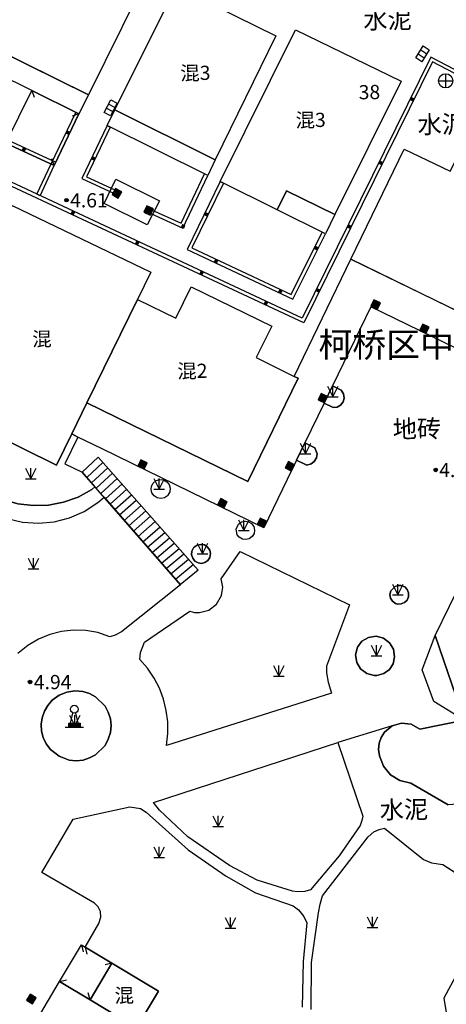
# Model space of a CAD drawing. Extents: x 545469 to 546608, y 3327566 to 3328905.
# Drawn here: x 546141 to 546171, y 3327971 to 3328040 of the extents above; entities that cross this region are included whole.
import ezdxf
from ezdxf.enums import TextEntityAlignment as Align

# ---------------------------------------------------------------- set-up
doc = ezdxf.new("R2010")
doc.units = 0
doc.header["$LTSCALE"] = 1000
doc.header["$MEASUREMENT"] = 0
for name, pattern in [('X32', [1.5, 1, -0.5]), ('X5', [3, 2, -1]), ('X6', [2, 1, -1])]:
    doc.linetypes.add(name, pattern=pattern)
doc.layers.get('0').update_dxf_attribs({"color": 10})
for name, color, linetype in [('DLDW', 252, 'Continuous'), ('DLSS', 252, 'Continuous'), ('DMTZ', 252, 'Continuous'), ('GCD', 252, 'Continuous'), ('GXYZ', 252, 'Continuous'), ('JMD', 252, 'Continuous'), ('ZBTZ', 252, 'Continuous')]:
    doc.layers.add(name, color=color, linetype=linetype)
doc.styles.add('等线', font='Deng.ttf', dxfattribs={"height": 4.065423})
doc.styles.add('等线 Light', font='Dengl.ttf', dxfattribs={"height": 4.065423})
doc.linetypes.add('1161', pattern='A,0,[149,AAA.SHX,S=0.15,R=0,X=0,Y=0],-1.6', length=1.6)

# ---------------------------------------------------------------- blocks, each defined once
blk = doc.blocks.new('gc124')
for p, q in [((-0.75, 1.5), (0, 0)), ((0, 0), (0, 1.5)), ((0, 0), (0.75, 1.5)), ((-0.75, 0), (0.75, 0))]:
    blk.add_line(p, q)
blk = doc.blocks.new('gc200')
h = blk.add_hatch(color=256)
edge = h.paths.add_edge_path()
edge.add_arc((0, 0), 0.25, 0, 360)
blk.add_circle((0, 0), 0.25)
blk = doc.blocks.new('gc041')
for p, q in [((-1, 0.5), (1, 0.5)), ((-1, -0.5), (-1, 0.5)), ((-0.33, 0.5), (-0.33, -0.5)), ((0.33, 0.5), (0.33, -0.5)), ((1, 0.5), (1, -0.5)), ((1, -0.5), (-1, -0.5))]:
    blk.add_line(p, q)
blk = doc.blocks.new('gc043')
for p, q in [((-1, 0), (1, 0)), ((0, -1), (0, 1))]:
    blk.add_line(p, q)
blk.add_circle((0, 0), 1)
blk = doc.blocks.new('gc002')
at = {"linetype": 'Continuous'}
blk.add_hatch(color=256, dxfattribs=at).paths.add_polyline_path([(0.5, 0.5), (-0.5, 0.5), (-0.5, -0.5), (0.5, -0.5)])
blk.add_lwpolyline([(-0.5, -0.5), (0.5, -0.5), (0.5, 0.5), (-0.5, 0.5), (-0.5, -0.5)])
blk = doc.blocks.new('gc107')
at = {"linetype": 'Continuous'}
blk.add_hatch(color=256, dxfattribs=at).paths.add_polyline_path([(0.8, 0.6), (-0.8, 0.6), (-0.8, 0), (0.8, 0)])
for points in [[(-0.55, 0.6), (-0.2, 2)], [(0.55, 0.6), (0.2, 2)], [(-1.3, 0), (-0.8, 0), (0.8, 0), (1.3, 0)], [(-0.8, 0), (-0.8, 0.6), (0.8, 0.6), (0.8, 0)]]:
    blk.add_lwpolyline(points)
blk.add_circle((0, 2.55), 0.55)

msp = doc.modelspace()

# ---------------------------------------------------------------- linework, layer by layer
at = {"layer": 'DLSS', "linetype": 'X6'}
for points in [[(546138.356, 3328011.383), (546137.032, 3328008.626), (546137.19, 3328008.089), (546137.499, 3328007.691), (546138.424, 3328007.066), (546139.412, 3328006.604), (546140.449, 3328006.304), (546141.524, 3328006.179), (546142.599, 3328006.204), (546143.662, 3328006.404), (546144.687, 3328006.766), (546145.658, 3328007.293), (546145.875, 3328007.499)], [(546149.979, 3328007.749), (546150.192, 3328007.924), (546150.442, 3328007.999), (546150.692, 3328007.974), (546150.929, 3328007.849), (546151.092, 3328007.649), (546151.167, 3328007.399), (546151.142, 3328007.149), (546151.017, 3328006.911), (546150.977, 3328006.86), (546150.765, 3328006.71), (546150.515, 3328006.66), (546150.265, 3328006.71), (546150.039, 3328006.847), (546149.89, 3328007.06), (546149.84, 3328007.297), (546149.865, 3328007.535), (546149.979, 3328007.749)], [(546139.69, 3328005.264), (546140.777, 3328005.002), (546141.89, 3328004.927), (546143.002, 3328005.027), (546144.078, 3328005.302), (546145.115, 3328005.764), (546146.075, 3328006.398), (546146.525, 3328006.754)], [(546155.978, 3328004.859), (546156.19, 3328005.022), (546156.44, 3328005.072), (546156.678, 3328005.034), (546156.903, 3328004.909), (546157.066, 3328004.697), (546157.115, 3328004.447), (546157.078, 3328004.209), (546156.953, 3328003.984), (546156.741, 3328003.834), (546156.49, 3328003.772), (546156.253, 3328003.809), (546156.028, 3328003.947), (546155.88, 3328004.119), (546155.818, 3328004.518), (546155.978, 3328004.859)], [(546163.787, 3327999.195), (546162.167, 3327994.877), (546162.169, 3327994.396), (546162.304, 3327993.753), (546162.523, 3327992.968), (546150.923, 3327989.297), (546151.01, 3327990.122), (546151.01, 3327990.947), (546150.898, 3327991.759), (546150.71, 3327992.547), (546150.423, 3327993.309), (546150.048, 3327994.034), (546149.585, 3327994.722), (546149.037, 3327995.343), (546149.073, 3327995.838), (546149.365, 3327996.559), (546152.544, 3327998.728), (546152.894, 3327998.653), (546153.244, 3327998.641), (546153.894, 3327998.815), (546154.444, 3327999.228), (546154.794, 3327999.84), (546154.881, 3328000.428), (546154.767, 3328001.015), (546156.106, 3328002.943), (546163.787, 3327999.195)], [(546153.816, 3328002.302), (546153.966, 3328002.527), (546154.016, 3328002.79), (546153.953, 3328003.04), (546153.803, 3328003.252), (546153.578, 3328003.402), (546153.328, 3328003.44), (546153.078, 3328003.39), (546152.866, 3328003.24), (546152.818, 3328003.191), (546152.693, 3328002.966), (546152.68, 3328002.704), (546152.755, 3328002.466), (546152.918, 3328002.254), (546153.143, 3328002.141), (546153.38, 3328002.104), (546153.618, 3328002.166), (546153.816, 3328002.302)], [(546151.893, 3328000.597), (546147.754, 3327997.282), (546147.307, 3327997.044), (546146.915, 3327996.941), (546146.078, 3327997.228), (546145.228, 3327997.379), (546144.365, 3327997.404), (546143.515, 3327997.316), (546142.691, 3327997.103), (546141.89, 3327996.779), (546141.14, 3327996.328), (546140.446, 3327995.768)], [(546167.176, 3327999.232), (546167.439, 3327999.244), (546167.676, 3327999.344), (546167.864, 3327999.52), (546167.964, 3327999.757), (546167.964, 3328000.019), (546167.864, 3328000.257), (546167.689, 3328000.444), (546167.439, 3328000.544), (546167.214, 3328000.557), (546167.014, 3328000.482), (546166.699, 3328000.16), (546166.637, 3327999.91), (546166.687, 3327999.66), (546166.824, 3327999.435), (546167.037, 3327999.285), (546167.176, 3327999.232)], [(546166.97, 3327995.522), (546166.895, 3327996.059), (546166.62, 3327996.522), (546166.195, 3327996.834), (546165.67, 3327996.972), (546165.133, 3327996.884), (546164.67, 3327996.622), (546164.358, 3327996.197), (546164.22, 3327995.659), (546164.308, 3327995.122), (546164.583, 3327994.672), (546165.008, 3327994.359), (546165.533, 3327994.222), (546165.729, 3327994.218), (546166.204, 3327994.355), (546166.604, 3327994.643), (546166.867, 3327995.043), (546166.97, 3327995.522)], [(546144.059, 3327988.26), (546144.56, 3327988.21), (546145.034, 3327988.26), (546145.497, 3327988.41), (546145.909, 3327988.635), (546146.584, 3327989.297), (546146.809, 3327989.722), (546146.959, 3327990.197), (546147.01, 3327990.697), (546146.96, 3327991.172), (546146.81, 3327991.635), (546146.597, 3327992.047), (546145.922, 3327992.71), (546145.497, 3327992.935), (546145.022, 3327993.085), (546144.447, 3327993.135), (546143.884, 3327993.047), (546143.359, 3327992.822), (546142.872, 3327992.481), (546142.547, 3327992.106), (546142.31, 3327991.693), (546142.147, 3327991.243), (546142.085, 3327990.781), (546142.11, 3327990.306), (546142.222, 3327989.843), (546142.435, 3327989.406), (546142.735, 3327989.006), (546143.347, 3327988.531), (546144.059, 3327988.26)], [(546171.862, 3327991.077), (546168.749, 3327990.439), (546168.137, 3327990.776), (546167.462, 3327990.851), (546166.812, 3327990.664), (546166.262, 3327990.226), (546166.024, 3327989.851), (546165.887, 3327989.439), (546165.849, 3327989.001), (546165.913, 3327988.567), (546166.201, 3327987.829), (546166.688, 3327987.229), (546167.351, 3327986.816), (546168.116, 3327986.633), (546170.748, 3327985.102)], [(546149.99, 3327985.278), (546162.986, 3327989.5), (546164.726, 3327984.312), (546164.678, 3327984.014), (546164.56, 3327983.645), (546163.082, 3327981.523), (546161.055, 3327979.122), (546160.646, 3327979.006), (546160.139, 3327978.993), (546159.783, 3327979.04), (546157.288, 3327979.818), (546155.343, 3327980.85), (546152.424, 3327982.863), (546150.412, 3327984.727), (546149.99, 3327985.278)], [(546145.191, 3327975.09), (546146.154, 3327976.757), (546146.295, 3327977.213), (546146.261, 3327977.612), (546146.1, 3327977.928), (546145.842, 3327978.185), (546142.144, 3327980.358), (546144.328, 3327984.094), (546148.337, 3327984.976), (546149.085, 3327984.848), (546149.477, 3327984.598), (546152.443, 3327981.945), (546155.108, 3327980.083), (546157.179, 3327978.925), (546159.842, 3327977.996), (546160.202, 3327977.715), (546160.575, 3327977.262), (546160.782, 3327976.795), (546160.527, 3327974.096), (546160.463, 3327970.875)], [(546161.089, 3327970.717), (546161.117, 3327974.007), (546161.621, 3327977.52), (546161.734, 3327978.126), (546161.898, 3327978.698), (546165.123, 3327982.856), (546165.514, 3327983.212), (546165.885, 3327983.379), (546166.254, 3327983.465), (546169.003, 3327981.257), (546169.57, 3327981.031), (546170.359, 3327980.918), (546174.348, 3327978.325), (546173.982, 3327977.334), (546174.019, 3327975.963), (546171.238, 3327972.973), (546170.446, 3327971.501), (546170.612, 3327970.497)]]:
    msp.add_lwpolyline(points, dxfattribs=at)
at = {"layer": 'JMD', "linetype": 'Continuous'}
for points in [[(546122.585, 3328046.394), (546127.337, 3328055.936), (546130.838, 3328054.255), (546130.337, 3328053.242), (546146.28, 3328045.342), (546146.782, 3328046.355), (546150.146, 3328044.623), (546145.412, 3328035.074)], [(546147.276, 3328034.013), (546151.585, 3328042.709), (546158.616, 3328039.223), (546154.349, 3328030.499)], [(546167.431, 3328036.05), (546162.765, 3328026.645), (546159.358, 3328028.328), (546158.696, 3328026.992), (546154.702, 3328028.968), (546159.993, 3328039.641)], [(546144.749, 3328033.736), (546143.006, 3328030.104), (546139.603, 3328031.685), (546141.435, 3328035.38)], [(546198.398, 3328016.267), (546194.627, 3328008.533), (546163.889, 3328023.516), (546167.655, 3328031.258), (546170.888, 3328029.696), (546172.066, 3328032.019), (546178.265, 3328029.028), (546177.105, 3328026.65), (546183.308, 3328023.625), (546184.466, 3328026), (546190.654, 3328022.975), (546189.499, 3328020.606)], [(546148.861, 3328020.68), (546145.305, 3328013.396), (546144.238, 3328011.211), (546143.164, 3328009.01), (546138.356, 3328011.383), (546138.826, 3328012.358), (546139.369, 3328013.485), (546134.467, 3328015.848), (546140.038, 3328027.286), (546149.8, 3328022.603)], [(546145.305, 3328013.396), (546148.861, 3328020.68), (546151.563, 3328019.36), (546152.642, 3328021.57), (546158.318, 3328018.801), (546157.232, 3328016.593), (546159.91, 3328015.266), (546160.179, 3328015.133), (546156.636, 3328007.864)], [(546181.898, 3328001.169), (546183.831, 3327995.238), (546183.064, 3327993.615), (546181.893, 3327991.14), (546176.009, 3327989.066), (546171.862, 3327991.077), (546169.823, 3327997.022), (546171.857, 3328001.153), (546177.743, 3328003.169)], [(546147.071, 3327973.962), (546145.527, 3327971.39), (546143.383, 3327972.676), (546144.927, 3327975.249), (546145.191, 3327975.09)], [(546148.802, 3327969.425), (546145.527, 3327971.39), (546147.071, 3327973.962), (546150.345, 3327971.998)], [(546145.527, 3327971.39), (546148.802, 3327969.425), (546146.639, 3327965.808), (546146.51, 3327965.593), (546143.66, 3327967.251), (546142.358, 3327968.008), (546141.98, 3327968.4), (546141.755, 3327968.875), (546141.667, 3327969.4), (546141.767, 3327969.925), (546143.383, 3327972.676)]]:
    msp.add_lwpolyline(points, close=True, dxfattribs=at)
at = {"layer": 'JMD', "linetype": 'X5'}
for points in [[(546145.412, 3328035.074), (546144.749, 3328033.736), (546141.435, 3328035.38), (546121.922, 3328045.063), (546122.585, 3328046.394)], [(546154.349, 3328030.499), (546153.813, 3328029.403), (546146.729, 3328032.909), (546147.276, 3328034.013)], [(546162.765, 3328026.645), (546162.101, 3328025.3), (546158.696, 3328026.992), (546159.358, 3328028.328)], [(546194.627, 3328008.533), (546212.682, 3327999.733), (546211.675, 3327997.535), (546190.028, 3328008.097), (546165.295, 3328020.166), (546162.596, 3328014.587), (546162.008, 3328013.372), (546160.657, 3328010.578), (546160.073, 3328009.372), (546157.765, 3328004.601), (546146.385, 3328010.161), (546144.677, 3328010.996), (546144.238, 3328011.211), (546145.305, 3328013.396), (546156.636, 3328007.864), (546160.179, 3328015.133), (546159.91, 3328015.266), (546163.889, 3328023.516)], [(546171.862, 3327991.077), (546169.739, 3327992.374), (546168.917, 3327994.612), (546169.823, 3327997.022)]]:
    msp.add_lwpolyline(points, close=True, dxfattribs=at)
at = {"layer": 'JMD', "linetype": 'Continuous'}
for points in [[(546121.922, 3328045.063), (546119.972, 3328041.173), (546124.769, 3328038.844), (546126.699, 3328037.903), (546129.809, 3328036.383), (546133.23, 3328034.665), (546136.448, 3328033.2), (546139.603, 3328031.685), (546143.006, 3328030.104)], [(546122.146, 3328044.951), (546120.309, 3328041.287), (546124.879, 3328039.069), (546126.809, 3328038.127), (546129.92, 3328036.607), (546133.338, 3328034.891), (546136.554, 3328033.427), (546139.709, 3328031.911), (546143.111, 3328030.331)], [(546217.641, 3328012.656), (546197.811, 3328022.989), (546195.283, 3328024.307), (546169.52, 3328037.732), (546160.457, 3328019.363), (546138.123, 3328029.788), (546137.501, 3328028.511), (546131.388, 3328015.955), (546128.633, 3328010.298), (546121.788, 3328013.679), (546116.265, 3328016.381), (546110.468, 3328019.271), (546104.881, 3328021.938), (546093.5, 3328027.529), (546085.415, 3328031.537), (546080.472, 3328034.214)], [(546217.525, 3328012.434), (546197.695, 3328022.768), (546195.168, 3328024.085), (546169.632, 3328037.392), (546160.573, 3328019.033), (546138.241, 3328029.458), (546137.726, 3328028.401), (546131.612, 3328015.846), (546128.748, 3328009.963), (546121.677, 3328013.454), (546116.154, 3328016.157), (546110.359, 3328019.046), (546104.773, 3328021.713), (546093.389, 3328027.305), (546085.3, 3328031.315), (546080.353, 3328033.995)], [(546142.78, 3328030.212), (546144.523, 3328033.844)], [(546143.006, 3328030.104), (546144.749, 3328033.736)], [(546144.749, 3328033.736), (546144.523, 3328033.844)], [(546146.729, 3328032.909), (546144.941, 3328029.197), (546147.171, 3328028.155)], [(546146.954, 3328032.801), (546145.276, 3328029.316), (546147.277, 3328028.382)], [(546146.729, 3328032.909), (546146.954, 3328032.801)], [(546141.784, 3328028.079), (546142.779, 3328030.21)], [(546142.011, 3328027.973), (546143.006, 3328030.104)], [(546143.006, 3328030.104), (546142.779, 3328030.21)], [(546143.006, 3328030.104), (546142.78, 3328030.212)], [(546143.006, 3328030.104), (546143.111, 3328030.331)], [(546149.761, 3328026.754), (546152.056, 3328025.704), (546153.813, 3328029.403)], [(546149.865, 3328026.981), (546151.936, 3328026.034), (546153.587, 3328029.51)], [(546153.813, 3328029.403), (546153.587, 3328029.51)], [(546154.702, 3328028.968), (546152.368, 3328024.199), (546159.813, 3328020.687), (546162.101, 3328025.3)], [(546154.927, 3328028.858), (546152.704, 3328024.317), (546159.698, 3328021.017), (546161.877, 3328025.411)], [(546154.702, 3328028.968), (546154.927, 3328028.858)], [(546142.011, 3328027.973), (546141.784, 3328028.079)], [(546147.171, 3328028.155), (546147.277, 3328028.382)], [(546149.761, 3328026.754), (546149.865, 3328026.981)], [(546162.101, 3328025.3), (546161.877, 3328025.411)], [(546144.983, 3328008.523), (546146.105, 3328009.586)], [(546145.311, 3328008.146), (546146.439, 3328009.208)], [(546146.105, 3328009.586), (546153.145, 3328001.625)], [(546151.893, 3328000.597), (546144.983, 3328008.523)], [(546145.64, 3328007.769), (546146.774, 3328008.829)], [(546145.968, 3328007.393), (546147.109, 3328008.451)], [(546146.297, 3328007.016), (546147.444, 3328008.072)], [(546146.625, 3328006.639), (546147.778, 3328007.694)], [(546146.954, 3328006.262), (546148.113, 3328007.315)], [(546147.283, 3328005.885), (546148.448, 3328006.936)], [(546147.611, 3328005.508), (546148.783, 3328006.558)], [(546147.94, 3328005.131), (546149.117, 3328006.179)], [(546148.268, 3328004.754), (546149.452, 3328005.801)], [(546148.597, 3328004.377), (546149.787, 3328005.422)], [(546148.926, 3328004.001), (546150.122, 3328005.044)], [(546149.254, 3328003.624), (546150.456, 3328004.665)], [(546149.583, 3328003.247), (546150.791, 3328004.287)], [(546149.911, 3328002.87), (546151.126, 3328003.908)], [(546150.24, 3328002.493), (546151.461, 3328003.529)], [(546150.568, 3328002.116), (546151.796, 3328003.151)], [(546150.897, 3328001.739), (546152.13, 3328002.772)], [(546151.226, 3328001.362), (546152.465, 3328002.394)], [(546151.554, 3328000.985), (546152.8, 3328002.015)], [(546151.883, 3328000.609), (546153.135, 3328001.637)]]:
    msp.add_lwpolyline(points, dxfattribs=at)
at = {"layer": 'JMD'}
for points in [[(546141.435, 3328035.38), (546141.594, 3328034.907)], [(546144.749, 3328033.736), (546144.277, 3328033.57)], [(546143.006, 3328030.104), (546142.834, 3328030.574)], [(546144.927, 3327975.249), (546145.048, 3327974.764)], [(546145.191, 3327975.09), (546145.312, 3327974.605)], [(546147.071, 3327973.962), (546146.586, 3327973.841)], [(546143.383, 3327972.676), (546143.868, 3327972.797)], [(546145.527, 3327971.39), (546145.406, 3327971.875)]]:
    msp.add_lwpolyline(points, dxfattribs=at)
at = {"layer": 'JMD', "const_width": 0.25}
for points in [[(546168.088, 3328034.828), (546168.312, 3328034.718)], [(546144.087, 3328032.357), (546143.861, 3328032.465)], [(546140.822, 3328031.119), (546140.927, 3328031.345)], [(546145.644, 3328030.657), (546145.869, 3328030.549)], [(546165.875, 3328030.344), (546166.1, 3328030.234)], [(546144.369, 3328026.873), (546144.263, 3328026.646)], [(546153.603, 3328026.723), (546153.827, 3328026.613)], [(546152.034, 3328025.714), (546152.137, 3328025.942)], [(546163.663, 3328025.86), (546163.887, 3328025.75)], [(546148.899, 3328024.758), (546148.794, 3328024.531)], [(546161.573, 3328024.232), (546161.349, 3328024.344)], [(546154.349, 3328023.264), (546154.455, 3328023.491)], [(546153.43, 3328022.643), (546153.324, 3328022.416)], [(546158.871, 3328021.131), (546158.977, 3328021.357)], [(546161.451, 3328021.376), (546161.675, 3328021.266)], [(546157.961, 3328020.528), (546157.855, 3328020.301)]]:
    msp.add_lwpolyline(points, dxfattribs=at)
at = {"layer": 'JMD', "linetype": 'X32'}
msp.add_lwpolyline([(546147.34, 3328029.135), (546150.418, 3328027.608), (546149.56, 3328025.926), (546146.516, 3328027.428), (546147.34, 3328029.135)], dxfattribs=at)
at = {"layer": 'ZBTZ', "linetype": '1161'}
for points in [[(546163.379, 3328014.04), (546163.429, 3328013.74), (546163.341, 3328013.465), (546163.166, 3328013.24), (546162.929, 3328013.103), (546162.641, 3328013.065), (546162.008, 3328013.372), (546162.596, 3328014.587), (546163.216, 3328014.287)], [(546144.983, 3328008.523), (546145.875, 3328007.499), (546145.658, 3328007.293), (546144.687, 3328006.766), (546143.662, 3328006.404), (546142.599, 3328006.204), (546141.524, 3328006.179), (546140.449, 3328006.304), (546139.412, 3328006.604), (546138.424, 3328007.066), (546137.499, 3328007.691), (546137.19, 3328008.089), (546137.032, 3328008.626), (546138.356, 3328011.383), (546143.164, 3328009.01), (546144.238, 3328011.211), (546144.677, 3328010.996), (546143.753, 3328009.103)], [(546161.516, 3328009.812), (546161.466, 3328009.524), (546161.316, 3328009.274), (546161.091, 3328009.099), (546160.791, 3328009.024), (546160.073, 3328009.372), (546160.657, 3328010.578), (546161.347, 3328010.244)], [(546151.167, 3328007.399), (546151.142, 3328007.149), (546151.017, 3328006.911), (546150.977, 3328006.86), (546150.765, 3328006.71), (546150.515, 3328006.66), (546150.265, 3328006.71), (546150.039, 3328006.847), (546149.89, 3328007.06), (546149.84, 3328007.297), (546149.865, 3328007.535), (546149.979, 3328007.749), (546150.192, 3328007.924), (546150.442, 3328007.999), (546150.692, 3328007.974), (546150.929, 3328007.849), (546151.092, 3328007.649)], [(546157.115, 3328004.447), (546157.078, 3328004.209), (546156.953, 3328003.984), (546156.741, 3328003.834), (546156.49, 3328003.772), (546156.253, 3328003.809), (546156.028, 3328003.947), (546155.88, 3328004.119), (546155.818, 3328004.518), (546155.978, 3328004.859), (546156.19, 3328005.022), (546156.44, 3328005.072), (546156.678, 3328005.034), (546156.903, 3328004.909), (546157.066, 3328004.697)], [(546163.787, 3327999.195), (546162.167, 3327994.877), (546162.169, 3327994.396), (546162.304, 3327993.753), (546162.523, 3327992.968), (546150.923, 3327989.297), (546151.01, 3327990.122), (546151.01, 3327990.947), (546150.898, 3327991.759), (546150.71, 3327992.547), (546150.423, 3327993.309), (546150.048, 3327994.034), (546149.585, 3327994.722), (546149.037, 3327995.343), (546149.073, 3327995.838), (546149.365, 3327996.559), (546152.544, 3327998.728), (546152.894, 3327998.653), (546153.244, 3327998.641), (546153.894, 3327998.815), (546154.444, 3327999.228), (546154.794, 3327999.84), (546154.881, 3328000.428), (546154.767, 3328001.015), (546156.106, 3328002.943)], [(546154.016, 3328002.79), (546153.966, 3328002.527), (546153.816, 3328002.302), (546153.618, 3328002.166), (546153.38, 3328002.104), (546153.143, 3328002.141), (546152.918, 3328002.254), (546152.755, 3328002.466), (546152.68, 3328002.704), (546152.693, 3328002.966), (546152.818, 3328003.191), (546152.866, 3328003.24), (546153.078, 3328003.39), (546153.328, 3328003.44), (546153.578, 3328003.402), (546153.803, 3328003.252), (546153.953, 3328003.04)], [(546167.864, 3328000.257), (546167.964, 3328000.019), (546167.964, 3327999.757), (546167.864, 3327999.52), (546167.676, 3327999.344), (546167.439, 3327999.244), (546167.176, 3327999.232), (546167.037, 3327999.285), (546166.824, 3327999.435), (546166.687, 3327999.66), (546166.637, 3327999.91), (546166.699, 3328000.16), (546167.014, 3328000.482), (546167.214, 3328000.557), (546167.439, 3328000.544), (546167.689, 3328000.444)], [(546166.895, 3327996.059), (546166.97, 3327995.522), (546166.867, 3327995.043), (546166.604, 3327994.643), (546166.204, 3327994.355), (546165.729, 3327994.218), (546165.533, 3327994.222), (546165.008, 3327994.359), (546164.583, 3327994.672), (546164.308, 3327995.122), (546164.22, 3327995.659), (546164.358, 3327996.197), (546164.67, 3327996.622), (546165.133, 3327996.884), (546165.67, 3327996.972), (546166.195, 3327996.834), (546166.62, 3327996.522)], [(546146.959, 3327990.197), (546146.809, 3327989.722), (546146.584, 3327989.297), (546145.909, 3327988.635), (546145.497, 3327988.41), (546145.034, 3327988.26), (546144.56, 3327988.21), (546144.059, 3327988.26), (546143.347, 3327988.531), (546142.735, 3327989.006), (546142.435, 3327989.406), (546142.222, 3327989.843), (546142.11, 3327990.306), (546142.085, 3327990.781), (546142.147, 3327991.243), (546142.31, 3327991.693), (546142.547, 3327992.106), (546142.872, 3327992.481), (546143.359, 3327992.822), (546143.884, 3327993.047), (546144.447, 3327993.135), (546145.022, 3327993.085), (546145.497, 3327992.935), (546145.922, 3327992.71), (546146.597, 3327992.047), (546146.81, 3327991.635), (546146.96, 3327991.172), (546147.01, 3327990.697)], [(546183.367, 3327990.428), (546180.456, 3327985.907), (546179.669, 3327985.777), (546170.748, 3327985.102), (546168.116, 3327986.633), (546167.351, 3327986.816), (546166.688, 3327987.229), (546166.201, 3327987.829), (546165.913, 3327988.567), (546165.849, 3327989.001), (546165.887, 3327989.439), (546166.024, 3327989.851), (546166.262, 3327990.226), (546166.812, 3327990.664), (546167.462, 3327990.851), (546168.137, 3327990.776), (546168.749, 3327990.439), (546171.862, 3327991.077), (546176.009, 3327989.066), (546177.321, 3327988.754), (546181.122, 3327990.082), (546181.893, 3327991.14)], [(546164.56, 3327983.645), (546163.082, 3327981.523), (546161.055, 3327979.122), (546160.646, 3327979.006), (546160.139, 3327978.993), (546159.783, 3327979.04), (546157.288, 3327979.818), (546155.343, 3327980.85), (546152.424, 3327982.863), (546150.412, 3327984.727), (546149.99, 3327985.278), (546162.986, 3327989.5), (546164.726, 3327984.312), (546164.678, 3327984.014)]]:
    msp.add_lwpolyline(points, close=True, dxfattribs=at)
for points in [[(546162.008, 3328013.372), (546162.641, 3328013.065), (546162.929, 3328013.103), (546163.166, 3328013.24), (546163.341, 3328013.465), (546163.429, 3328013.74), (546163.379, 3328014.04), (546163.216, 3328014.287), (546162.596, 3328014.587)], [(546160.073, 3328009.372), (546160.791, 3328009.024), (546161.091, 3328009.099), (546161.316, 3328009.274), (546161.466, 3328009.524), (546161.516, 3328009.812), (546161.347, 3328010.244), (546160.657, 3328010.578)], [(546139.69, 3328005.264), (546140.777, 3328005.002), (546141.89, 3328004.927), (546143.002, 3328005.027), (546144.078, 3328005.302), (546145.115, 3328005.764), (546146.075, 3328006.398), (546146.525, 3328006.754), (546151.893, 3328000.597), (546147.754, 3327997.282), (546147.307, 3327997.044), (546146.915, 3327996.941), (546146.078, 3327997.228), (546145.228, 3327997.379), (546144.365, 3327997.404), (546143.515, 3327997.316), (546142.691, 3327997.103), (546141.89, 3327996.779), (546141.14, 3327996.328), (546140.446, 3327995.768)], [(546166.813, 3327990.664), (546162.986, 3327989.5)], [(546148.802, 3327969.425), (546150.345, 3327971.998), (546147.071, 3327973.962), (546145.191, 3327975.09), (546146.154, 3327976.757), (546146.295, 3327977.213), (546146.261, 3327977.612), (546146.1, 3327977.928), (546145.842, 3327978.185), (546142.144, 3327980.358), (546144.328, 3327984.094), (546148.337, 3327984.976), (546149.085, 3327984.848), (546149.477, 3327984.598), (546152.443, 3327981.945), (546155.108, 3327980.083), (546157.179, 3327978.925), (546159.842, 3327977.996), (546160.202, 3327977.715), (546160.575, 3327977.262), (546160.782, 3327976.795), (546160.527, 3327974.096), (546160.463, 3327970.875)], [(546161.089, 3327970.717), (546161.117, 3327974.007), (546161.621, 3327977.52), (546161.734, 3327978.126), (546161.898, 3327978.698), (546165.123, 3327982.856), (546165.514, 3327983.212), (546165.885, 3327983.379), (546166.254, 3327983.465), (546169.003, 3327981.257), (546169.57, 3327981.031), (546170.359, 3327980.918), (546174.348, 3327978.325), (546173.982, 3327977.334), (546174.019, 3327975.963), (546171.238, 3327972.973), (546170.446, 3327971.501), (546170.612, 3327970.497)]]:
    msp.add_lwpolyline(points, dxfattribs=at)

# ---------------------------------------------------------------- block references
at = {"layer": 'DLDW', "xscale": 0.5, "yscale": 0.5, "zscale": 0.5}
msp.add_blockref('gc107', (546144.424, 3327990.566), dxfattribs=at)
at = {"layer": 'GCD', "xscale": 0.5, "yscale": 0.5, "zscale": 0.5}
for p in [(546143.874, 3328027.664, 4.61), (546169.869, 3328008.68, 4.66), (546141.306, 3327993.757, 4.941)]:
    msp.add_blockref('gc200', p, dxfattribs=at)
at = {"layer": 'GXYZ', "xscale": 0.5, "yscale": 0.5, "zscale": 0.5}
for p, rotation in [((546168.94, 3328037.964), 57.8256950378418), ((546146.972, 3328034.163), 242.1463775634766)]:
    msp.add_blockref('gc041', p, dxfattribs=dict(at, rotation=rotation))
msp.add_blockref('gc043', (546170.571, 3328036.06), dxfattribs=at)
at = {"layer": 'JMD'}
for p, xscale, yscale, zscale, rotation in [((546147.424, 3328028.152), 0.5, 0.5, 0.5, 150.5358276367187), ((546149.651, 3328026.938), 0.5, 0.5, 0.5, 334.2055130004883), ((546165.638, 3328020.316), 0.5, 0.5, 0.5, 334.9426269531249), ((546169.068, 3328018.607), 0.5, 0.5, 0.5, 333.6451721191406), ((546161.921, 3328013.73), 0.5, 0.5, 0.5, 244.5536956787109), ((546149.225, 3328009.066), 0.5, 0.5, 0.5, 333.760482788086), ((546159.6, 3328008.932), 0.4999999999999999, 0.4999999999999999, 0.4999999999999999, 332.875373840332), ((546154.85, 3328006.327), 0.5, 0.5, 0.5, 333.1702346801757), ((546157.618, 3328004.955), 0.4999999999999999, 0.4999999999999999, 0.4999999999999999, 65.0356674194336), ((546141.392, 3327971.451), 0.4999999999999999, 0.4999999999999999, 0.4999999999999999, 328.3672332763672)]:
    msp.add_blockref('gc002', p, dxfattribs=dict(at, xscale=xscale, yscale=yscale, zscale=zscale, rotation=rotation))
at = {"layer": 'ZBTZ', "xscale": 0.5, "yscale": 0.5, "zscale": 0.5}
for p in [(546162.617, 3328013.827), (546160.693, 3328009.816), (546141.354, 3328008.053), (546150.403, 3328007.334), (546156.367, 3328004.423), (546153.448, 3328002.772), (546141.551, 3328001.728), (546167.201, 3327999.892), (546165.695, 3327995.593), (546158.813, 3327994.169), (546144.448, 3327990.676), (546154.56, 3327983.594), (546150.395, 3327981.399), (546155.421, 3327976.424), (546165.421, 3327976.475)]:
    msp.add_blockref('gc124', p, dxfattribs=at)

# ---------------------------------------------------------------- texts
at = {"layer": 'DLSS', "style": '等线 Light'}
for p in [(546166.478, 3328040.372), (546170.292, 3328033.004), (546167.632, 3327984.781)]:
    msp.add_text('水泥', height=1.25, rotation=360.8524, dxfattribs=at).set_placement(p, align=Align.MIDDLE_CENTER)
at = {"layer": 'DMTZ', "style": '等线'}
msp.add_text('地砖', height=1.25, rotation=360.8524, dxfattribs=at).set_placement((546168.548, 3328011.574), align=Align.MIDDLE_CENTER)
at = {"layer": 'GCD', "style": '等线'}
for s, p in [('4.61', (546145.448, 3328027.655)), ('4.66', (546171.443, 3328008.671)), ('4.94', (546142.894, 3327993.749))]:
    msp.add_text(s, height=1, dxfattribs=at).set_placement(p, align=Align.MIDDLE_CENTER)
at = {"layer": 'JMD'}
for s, style, p in [('混3', '等线 Light', (546152.946, 3328036.615)), ('38', '等线', (546165.201, 3328035.269)), ('混3', '等线 Light', (546161.063, 3328033.305)), ('混', '等线 Light', (546142.14, 3328017.896)), ('混2', '等线 Light', (546152.735, 3328015.647)), ('混', '等线 Light', (546147.936, 3327971.694))]:
    msp.add_text(s, height=1, rotation=360.8524, dxfattribs=dict(at, style=style)).set_placement(p, align=Align.MIDDLE_CENTER)
at = {"layer": 'JMD', "style": '等线'}
msp.add_text('柯桥区中国轻纺城小世界幼儿园', height=1.75, dxfattribs=at).set_placement((546178.321, 3328017.494), align=Align.MIDDLE_CENTER)

doc.saveas('drawing.dxf')
